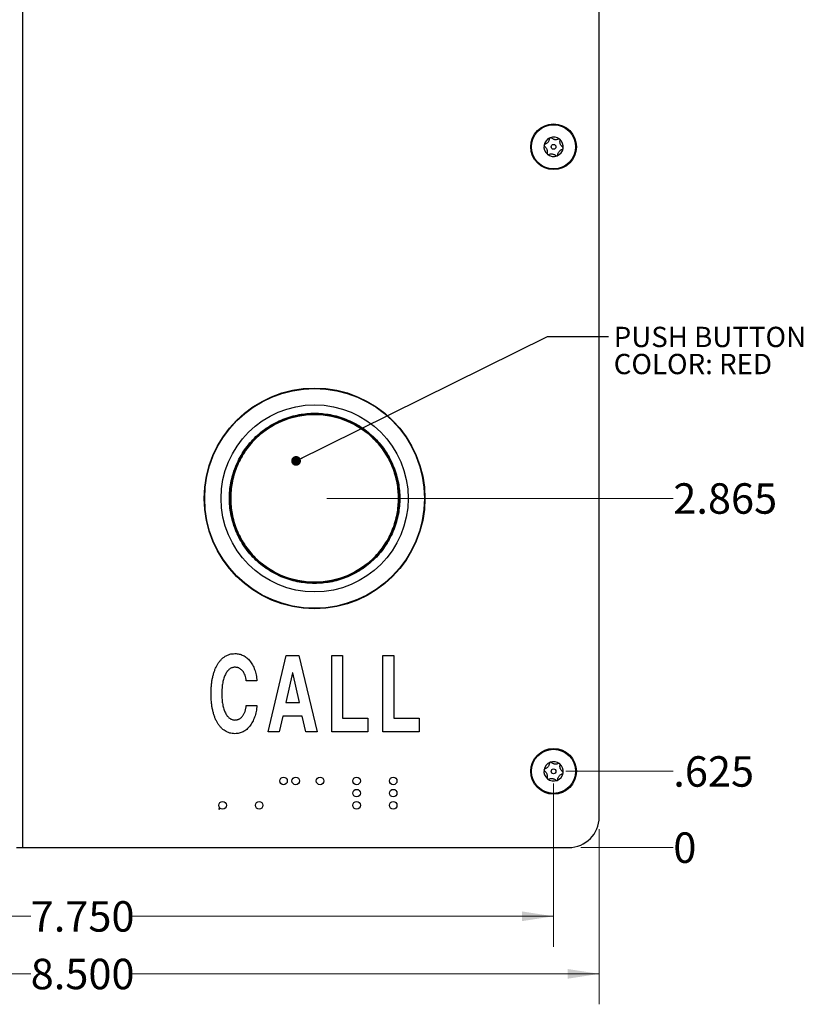
# Model space of a CAD drawing. Units: inches. Extents: x 0.3 to 21.8, y 0.2 to 16.9.
# Drawn here: x 4 to 7.2, y 8.7 to 12.8 of the extents above; entities that cross this region are included whole.
import ezdxf

# ---------------------------------------------------------------- set-up
doc = ezdxf.new("R2010")
doc.units = ezdxf.units.IN
doc.header["$MEASUREMENT"] = 0
doc.styles.add('SLDTEXTSTYLE0', font='TXT', dxfattribs={"width": 0.75})
doc.styles.add('SLDTEXTSTYLE1', font='TXT', dxfattribs={"width": 0.7})
doc.dimstyles.new('SLDDIMSTYLE0', dxfattribs={"dimtxt": 0.125, "dimasz": 0.13, "dimexe": 0, "dimexo": 0.0625, "dimgap": 0.03125, "dimtad": 0, "dimtih": 1, "dimtoh": 1, "dimdec": 0, "dimlfac": 2, "dimrnd": 1e-09, "dimdsep": 46, "dimtxsty": 'SLDTEXTSTYLE0', "dimblk1": 'NONE', "dimblk2": 'NONE', "dimsah": 1, "dimcen": 0.09, "dimadec": 0, "dimazin": 2, "dimtfac": 1, "dimtdec": 0, "dimtofl": 0, "dimtmove": 0, "dimatfit": 3, "dimldrblk": 'NONE', "dimfxl": 1, "dimfrac": 2, "dimtolj": 1, "dimtzin": 12, "dimarcsym": 0})
doc.dimstyles.new('SLDDIMSTYLE1', dxfattribs={"dimtxt": 0.125, "dimasz": 0.13, "dimexe": 0, "dimexo": 0.0625, "dimgap": 0.03125, "dimtad": 0, "dimtih": 1, "dimtoh": 1, "dimdec": 3, "dimlfac": 2, "dimrnd": 1e-09, "dimzin": 12, "dimdsep": 46, "dimtxsty": 'SLDTEXTSTYLE0', "dimblk1": 'NONE', "dimblk2": 'NONE', "dimsah": 1, "dimcen": 0.09, "dimadec": 0, "dimazin": 3, "dimtfac": 1, "dimtdec": 3, "dimtofl": 0, "dimtmove": 0, "dimatfit": 3, "dimldrblk": 'NONE', "dimfxl": 1, "dimfrac": 2, "dimtolj": 1, "dimtzin": 12, "dimarcsym": 0})
doc.dimstyles.new('SLDDIMSTYLE2', dxfattribs={"dimtxt": 0.125, "dimasz": 0.13, "dimexe": 0, "dimexo": 0.0625, "dimgap": 0.03125, "dimtad": 0, "dimtih": 1, "dimtoh": 1, "dimdec": 3, "dimlfac": 2, "dimrnd": 1e-09, "dimzin": 4, "dimdsep": 46, "dimtxsty": 'SLDTEXTSTYLE0', "dimsah": 1, "dimcen": 0.09, "dimadec": 0, "dimazin": 1, "dimtfac": 1, "dimtdec": 3, "dimtofl": 0, "dimtmove": 0, "dimatfit": 3, "dimfxl": 1, "dimfrac": 2, "dimtolj": 1, "dimtzin": 12, "dimarcsym": 0})
doc.dimstyles.new('SLDDIMSTYLE4', dxfattribs={"dimtxt": 0.18, "dimasz": 0.04, "dimexe": 0, "dimexo": 0.0625, "dimgap": 0, "dimtad": 0, "dimtih": 1, "dimtoh": 1, "dimdec": 0, "dimrnd": 1e-09, "dimzin": 0, "dimdsep": 46, "dimtxsty": 'Standard', "dimblk1": 'DOT', "dimblk2": 'DOT', "dimsah": 1, "dimcen": 0.09, "dimadec": 0, "dimazin": 0, "dimtfac": 0.04, "dimtdec": 0, "dimtofl": 0, "dimtmove": 0, "dimatfit": 3, "dimldrblk": 'DOT', "dimfxl": 1, "dimfrac": 2, "dimtolj": 1, "dimtzin": 0, "dimarcsym": 0})

# ---------------------------------------------------------------- blocks, each defined once
blk = doc.blocks.new('_D')
at = {"color": 7, "linetype": 'Continuous', "lineweight": 0}
blk.add_line((6.2954, 9.388), (6.6742, 9.388), dxfattribs=at)
at = {"color": 7, "linetype": 'Continuous', "lineweight": 18, "insert": (6.6742, 9.4499), "char_height": 0.125, "attachment_point": 1, "style": 'SLDTEXTSTYLE0'}
blk.add_mtext('0', dxfattribs=at)
blk = doc.blocks.new('_None')
blk = doc.blocks.new('_D_1')
at = {"color": 7, "linetype": 'Continuous', "lineweight": 0}
blk.add_line((6.2329, 9.7005), (6.6742, 9.7005), dxfattribs=at)
at = {"color": 7, "linetype": 'Continuous', "lineweight": 18, "insert": (6.6742, 9.7624), "char_height": 0.125, "attachment_point": 1, "style": 'SLDTEXTSTYLE0'}
blk.add_mtext('.625', dxfattribs=at)
blk = doc.blocks.new('_D_2')
at = {"color": 7, "linetype": 'Continuous', "lineweight": 0}
blk.add_line((5.2524, 10.8205), (6.6742, 10.8205), dxfattribs=at)
at = {"color": 7, "linetype": 'Continuous', "lineweight": 18, "insert": (6.6742, 10.8824), "char_height": 0.125, "attachment_point": 1, "style": 'SLDTEXTSTYLE0'}
blk.add_mtext('2.865', dxfattribs=at)
blk = doc.blocks.new('_D_4')
at = {"color": 7, "linetype": 'Continuous', "lineweight": 0}
for p, q in [((2.3079, 9.6505), (2.3079, 8.9807)), ((6.1829, 9.6505), (6.1829, 8.9807)), ((2.3079, 9.1057), (4.0376, 9.1057)), ((6.1829, 9.1057), (4.4533, 9.1057))]:
    blk.add_line(p, q, dxfattribs=at)
at = {"color": 7, "linetype": 'Continuous', "lineweight": 18}
for points in [[(2.3079, 9.1057), (2.4379, 9.0857), (2.4379, 9.1257)], [(6.1829, 9.1057), (6.0529, 9.1257), (6.0529, 9.0857)]]:
    blk.add_solid(points, dxfattribs=at)
at = {"color": 7, "linetype": 'Continuous', "lineweight": 18, "insert": (4.0376, 9.1677), "char_height": 0.125, "attachment_point": 1, "style": 'SLDTEXTSTYLE0'}
blk.add_mtext('7.750', dxfattribs=at)
blk = doc.blocks.new('_D_5')
at = {"color": 7, "linetype": 'Continuous', "lineweight": 0}
for p, q in [((2.1204, 9.463), (2.1204, 8.7445)), ((6.3704, 9.463), (6.3704, 8.7445)), ((2.1204, 8.8695), (4.0376, 8.8695)), ((6.3704, 8.8695), (4.4533, 8.8695))]:
    blk.add_line(p, q, dxfattribs=at)
at = {"color": 7, "linetype": 'Continuous', "lineweight": 18}
for points in [[(2.1204, 8.8695), (2.2504, 8.8495), (2.2504, 8.8895)], [(6.3704, 8.8695), (6.2404, 8.8895), (6.2404, 8.8495)]]:
    blk.add_solid(points, dxfattribs=at)
at = {"color": 7, "linetype": 'Continuous', "lineweight": 18, "insert": (4.0376, 8.9314), "char_height": 0.125, "attachment_point": 1, "style": 'SLDTEXTSTYLE0'}
blk.add_mtext('8.500', dxfattribs=at)
blk = doc.blocks.new('_Dot')
at = {"color": 0, "linetype": 'ByBlock', "lineweight": -2}
blk.add_line((-0.5, 0), (-1, 0), dxfattribs=at)
at = {"color": 0, "linetype": 'ByBlock', "const_width": 0.5}
blk.add_lwpolyline([(-0.25, 0, 1), (0.25, 0, 1)], format="xyb", close=True, dxfattribs=at)

msp = doc.modelspace()

# ---------------------------------------------------------------- linework, layer by layer
at = {"color": 7, "linetype": 'Continuous', "lineweight": 25}
for p, q in [((4.00494, 9.38796), (4.00494, 15.13796)), ((6.37044, 9.51296), (6.37044, 15.01296)), ((5.01144, 9.86296), (5.08612, 10.17546)), ((5.08612, 10.17546), (5.1382, 10.17546)), ((5.1382, 10.17546), (5.21288, 9.86296)), ((5.27325, 9.86296), (5.27325, 10.17546)), ((5.27325, 10.17546), (5.31732, 10.17546)), ((5.31732, 10.17546), (5.31732, 9.91905)), ((5.48299, 9.86296), (5.48299, 10.17546)), ((5.48299, 10.17546), (5.52706, 10.17546)), ((5.52706, 10.17546), (5.52706, 9.91905)), ((5.11135, 10.1051), (5.08418, 9.98315)), ((5.11316, 10.1051), (5.11135, 10.1051)), ((5.14008, 9.98315), (5.11316, 10.1051)), ((4.96596, 10.07129), (4.92189, 10.07129)), ((5.08418, 9.98315), (5.14008, 9.98315)), ((4.92189, 9.97113), (4.96596, 9.97113)), ((5.07147, 9.92706), (5.0572, 9.86296)), ((5.15191, 9.92706), (5.07147, 9.92706)), ((5.16587, 9.86296), (5.15191, 9.92706)), ((5.31732, 9.91905), (5.42149, 9.91905)), ((5.42149, 9.91905), (5.42149, 9.86296)), ((5.52706, 9.91905), (5.63123, 9.91905)), ((5.63123, 9.91905), (5.63123, 9.86296)), ((5.0572, 9.86296), (5.01144, 9.86296)), ((5.21288, 9.86296), (5.16587, 9.86296)), ((5.42149, 9.86296), (5.27325, 9.86296)), ((5.63123, 9.86296), (5.48299, 9.86296)), ((4.80944, 9.54796), (4.80944, 9.54546)), ((4.81194, 9.54796), (4.80944, 9.54796)), ((4.80944, 9.54546), (4.81194, 9.54546)), ((4.81194, 9.54546), (4.81194, 9.54796)), ((3.97994, 9.38796), (4.00494, 9.38796)), ((4.00494, 9.38796), (6.24544, 9.38796))]:
    msp.add_line(p, q, dxfattribs=at)
for centre, radius in [((6.18294, 12.26296), 0.09375), ((6.18294, 12.26296), 0.0905), ((6.18294, 12.26296), 0.00994), ((5.20244, 10.82046), 0.45276), ((5.20244, 10.82046), 0.45095), ((5.20244, 10.82046), 0.38386), ((5.20244, 10.82046), 0.34744), ((5.20244, 10.82046), 0.34449), ((6.18294, 9.70046), 0.09375), ((6.18294, 9.70046), 0.0905), ((6.18294, 9.70046), 0.00994), ((5.07494, 9.66096), 0.0155), ((5.12494, 9.66096), 0.0155), ((5.22494, 9.66096), 0.0155), ((5.37494, 9.66096), 0.0155), ((5.52494, 9.66096), 0.0155), ((5.37494, 9.61096), 0.0155), ((5.52494, 9.61096), 0.0155), ((4.82494, 9.56096), 0.0155), ((4.97494, 9.56096), 0.0155), ((5.37494, 9.56096), 0.0155), ((5.52494, 9.56096), 0.0155)]:
    msp.add_circle(centre, radius, dxfattribs=at)
for centre, radius, start, end in [((6.18294, 12.26296), 0.03975, 110.89461, 170.89461), ((6.18294, 12.26296), 0.03975, 50.89461, 110.89461), ((6.18294, 12.26296), 0.03975, 350.89461, 50.89461), ((6.18294, 12.26296), 0.03975, 170.89461, 230.89461), ((6.18294, 12.26296), 0.03975, 290.89461, 350.89461), ((6.18294, 12.26296), 0.03975, 230.89461, 290.89461), ((6.18294, 9.70046), 0.03975, 110.89461, 170.89461), ((6.18294, 9.70046), 0.03975, 50.89461, 110.89461), ((6.18294, 9.70046), 0.03975, 170.89461, 230.89461), ((6.18294, 9.70046), 0.03975, 350.89461, 50.89461), ((6.18294, 9.70046), 0.03975, 230.89461, 290.89461), ((6.18294, 9.70046), 0.03975, 290.89461, 350.89461), ((6.24544, 9.51296), 0.125, 270, 0)]:
    msp.add_arc(centre, radius, start, end, dxfattribs=at)
for points, knots in [([(6.16572, 12.29611), (6.16532, 12.29374), (6.1647, 12.29006), (6.16204, 12.28467), (6.1591, 12.28072), (6.15521, 12.2771), (6.15114, 12.27455), (6.14822, 12.2735), (6.14697, 12.27304)], [0, 0, 0, 0, 0.2564005, 0.3977981, 0.5405384, 0.6629504, 0.855654, 1, 1, 1, 1]), ([(6.16876, 12.30009), (6.1685, 12.29998), (6.16787, 12.2997), (6.16701, 12.299), (6.16618, 12.2979), (6.16582, 12.29688), (6.16574, 12.29624), (6.16572, 12.29611)], [0, 0, 0, 0, 0.144537, 0.3497332, 0.5734876, 0.9127735, 1, 1, 1, 1]), ([(6.17369, 12.29915), (6.17317, 12.29954), (6.17233, 12.30016), (6.17068, 12.30047), (6.16953, 12.30036), (6.16891, 12.30014), (6.16876, 12.30009)], [0, 0, 0, 0, 0.4097776, 0.6658442, 0.9237047, 1, 1, 1, 1]), ([(6.20304, 12.29445), (6.20079, 12.29361), (6.19729, 12.2923), (6.1913, 12.29191), (6.1864, 12.29248), (6.18131, 12.29405), (6.17708, 12.29629), (6.17471, 12.2983), (6.17369, 12.29915)], [0, 0, 0, 0, 0.25647, 0.3978605, 0.5405934, 0.6629995, 0.8557361, 1, 1, 1, 1]), ([(6.20801, 12.2938), (6.20792, 12.29388), (6.2075, 12.2942), (6.20665, 12.29463), (6.20534, 12.29493), (6.20408, 12.29485), (6.20334, 12.29456), (6.20304, 12.29445)], [0, 0, 0, 0, 0.062248, 0.268361, 0.4815534, 0.7903713, 1, 1, 1, 1]), ([(6.20966, 12.28907), (6.20973, 12.28959), (6.20985, 12.29052), (6.20947, 12.29195), (6.20883, 12.29306), (6.20825, 12.29358), (6.20801, 12.2938)], [0, 0, 0, 0, 0.3365798, 0.6069555, 0.8337484, 1, 1, 1, 1]), ([(6.22026, 12.2613), (6.21841, 12.26283), (6.21553, 12.2652), (6.21219, 12.2702), (6.21024, 12.27472), (6.20905, 12.27991), (6.20888, 12.2847), (6.20943, 12.28776), (6.20966, 12.28907)], [0, 0, 0, 0, 0.2564589, 0.3978506, 0.5405847, 0.6629917, 0.8557231, 1, 1, 1, 1]), ([(6.14369, 12.26925), (6.14367, 12.26911), (6.1436, 12.26857), (6.14366, 12.26761), (6.14408, 12.26633), (6.14477, 12.2653), (6.14538, 12.26481), (6.14562, 12.26462)], [0, 0, 0, 0, 0.070164, 0.275943, 0.489951, 0.8014607, 1, 1, 1, 1]), ([(6.14697, 12.27304), (6.14647, 12.27283), (6.14558, 12.27246), (6.14453, 12.27138), (6.14392, 12.27029), (6.14376, 12.26955), (6.14369, 12.26925)], [0, 0, 0, 0, 0.3502999, 0.6178427, 0.8431595, 1, 1, 1, 1]), ([(6.14562, 12.26462), (6.14747, 12.26309), (6.15035, 12.26071), (6.15369, 12.25572), (6.15564, 12.25119), (6.15683, 12.24601), (6.157, 12.24122), (6.15646, 12.23816), (6.15622, 12.23685)], [0, 0, 0, 0, 0.2564589, 0.3978506, 0.5405847, 0.6629917, 0.8557231, 1, 1, 1, 1]), ([(6.20016, 12.22981), (6.20056, 12.23218), (6.20118, 12.23586), (6.20384, 12.24124), (6.20678, 12.2452), (6.21068, 12.24882), (6.21474, 12.25137), (6.21766, 12.25242), (6.21891, 12.25287)], [0, 0, 0, 0, 0.2564005, 0.3977981, 0.5405384, 0.6629504, 0.855654, 1, 1, 1, 1]), ([(6.21891, 12.25287), (6.21942, 12.25308), (6.22031, 12.25345), (6.22135, 12.25454), (6.22196, 12.25563), (6.22212, 12.25637), (6.22219, 12.25667)], [0, 0, 0, 0, 0.35030086, 0.61784345, 0.84316013, 1, 1, 1, 1]), ([(6.22219, 12.25667), (6.22221, 12.2568), (6.22228, 12.25734), (6.22222, 12.25831), (6.2218, 12.25959), (6.22111, 12.26062), (6.2205, 12.26111), (6.22026, 12.2613)], [0, 0, 0, 0, 0.0701646, 0.2759435, 0.4899516, 0.8014615, 1, 1, 1, 1]), ([(6.15622, 12.23685), (6.15615, 12.23633), (6.15603, 12.23539), (6.15642, 12.23396), (6.15706, 12.23286), (6.15763, 12.23234), (6.15787, 12.23211)], [0, 0, 0, 0, 0.3365806, 0.6069562, 0.8337489, 1, 1, 1, 1]), ([(6.15787, 12.23211), (6.15797, 12.23204), (6.15838, 12.23171), (6.15923, 12.23128), (6.16055, 12.23099), (6.1618, 12.23107), (6.16254, 12.23135), (6.16284, 12.23147)], [0, 0, 0, 0, 0.0622484, 0.2683615, 0.4815539, 0.790372, 1, 1, 1, 1]), ([(6.16284, 12.23147), (6.1651, 12.23231), (6.16859, 12.23361), (6.17459, 12.234), (6.17948, 12.23344), (6.18457, 12.23187), (6.1888, 12.22962), (6.19118, 12.22762), (6.19219, 12.22676)], [0, 0, 0, 0, 0.25647, 0.3978605, 0.5405934, 0.6629995, 0.8557361, 1, 1, 1, 1]), ([(6.19219, 12.22676), (6.19271, 12.22638), (6.19355, 12.22576), (6.1952, 12.22544), (6.19636, 12.22556), (6.19698, 12.22577), (6.19712, 12.22582)], [0, 0, 0, 0, 0.4097774, 0.665844, 0.9237046, 1, 1, 1, 1]), ([(6.19712, 12.22582), (6.19738, 12.22594), (6.19801, 12.22622), (6.19887, 12.22692), (6.1997, 12.22802), (6.20007, 12.22903), (6.20015, 12.22968), (6.20016, 12.22981)], [0, 0, 0, 0, 0.1445369, 0.3497331, 0.5734875, 0.9127733, 1, 1, 1, 1]), ([(5.20244, 10.47105), (5.22375, 10.47218), (5.26764, 10.4745), (5.32145, 10.49063), (5.36345, 10.50966), (5.40454, 10.53369), (5.45128, 10.57163), (5.49666, 10.62751), (5.5291, 10.69013), (5.54782, 10.75525), (5.5538, 10.82046), (5.54783, 10.88566), (5.53235, 10.93946), (5.51322, 10.98146), (5.48922, 11.02256), (5.45127, 11.0693), (5.39539, 11.11468), (5.33277, 11.14712), (5.26765, 11.16584), (5.20244, 11.17182), (5.13724, 11.16585), (5.08344, 11.15037), (5.04143, 11.13124), (5.00034, 11.10724), (4.9536, 11.06929), (4.90822, 11.01341), (4.87578, 10.95079), (4.85706, 10.88567), (4.85108, 10.82046), (4.85705, 10.75526), (4.87253, 10.70145), (4.89166, 10.65945), (4.91566, 10.61836), (4.95361, 10.57163), (5.00949, 10.52619), (5.07211, 10.49396), (5.13723, 10.47452), (5.18113, 10.47218), (5.20244, 10.47105)], [0, 0, 0, 0, 0.0291242, 0.0599929, 0.076092, 0.0921863, 0.1250206, 0.157855, 0.1900071, 0.2208758, 0.25, 0.2791242, 0.3099929, 0.326092, 0.3421863, 0.3750206, 0.407855, 0.4400071, 0.4708758, 0.5, 0.5291242, 0.5599929, 0.576092, 0.5921863, 0.6250206, 0.657855, 0.6900071, 0.7208758, 0.75, 0.7791242, 0.8099929, 0.826092, 0.8421863, 0.8750206, 0.907855, 0.9400071, 0.9708758, 1, 1, 1, 1]), ([(5.20244, 10.47617), (5.18144, 10.47728), (5.13819, 10.47957), (5.08518, 10.49546), (5.0438, 10.51421), (5.00331, 10.53789), (4.95725, 10.57526), (4.91986, 10.62132), (4.89621, 10.66181), (4.87737, 10.7032), (4.86211, 10.75621), (4.85623, 10.82046), (4.86211, 10.88471), (4.87736, 10.93772), (4.89621, 10.9791), (4.91986, 11.01959), (4.95725, 11.06565), (5.0033, 11.10304), (5.04379, 11.12669), (5.08518, 11.14553), (5.13819, 11.16079), (5.20244, 11.16667), (5.26669, 11.16079), (5.3197, 11.14553), (5.36109, 11.12669), (5.40158, 11.10304), (5.44763, 11.06565), (5.48502, 11.0196), (5.50867, 10.97911), (5.52752, 10.93772), (5.54277, 10.88471), (5.54866, 10.82046), (5.54277, 10.75621), (5.52752, 10.7032), (5.50867, 10.66181), (5.48502, 10.62132), (5.44763, 10.57526), (5.40158, 10.53789), (5.36109, 10.51422), (5.3197, 10.49546), (5.26669, 10.47957), (5.22344, 10.47728), (5.20244, 10.47617)], [0, 0, 0, 0, 0.0291194, 0.059983, 0.0760746, 0.092171, 0.125, 0.157829, 0.1739206, 0.190017, 0.2208806, 0.25, 0.2791194, 0.309983, 0.3260746, 0.342171, 0.375, 0.407829, 0.4239206, 0.440017, 0.4708806, 0.5, 0.5291194, 0.559983, 0.5760746, 0.592171, 0.625, 0.657829, 0.6739206, 0.690017, 0.7208806, 0.75, 0.7791194, 0.809983, 0.8260746, 0.842171, 0.875, 0.907829, 0.9239206, 0.940017, 0.9708806, 1, 1, 1, 1]), ([(4.77766, 10.01902), (4.77775, 10.02516), (4.77793, 10.03713), (4.7791, 10.0546), (4.78113, 10.0711), (4.7841, 10.0866), (4.78775, 10.10115), (4.79225, 10.11475), (4.79763, 10.12736), (4.80379, 10.13893), (4.81066, 10.14936), (4.81815, 10.15849), (4.82629, 10.16621), (4.83497, 10.17257), (4.84431, 10.17744), (4.8542, 10.18098), (4.86471, 10.18309), (4.87191, 10.18334), (4.87557, 10.18347)], [0, 0, 0, 0, 0.0865384, 0.1688285, 0.246827, 0.3208146, 0.3912571, 0.4582565, 0.5225902, 0.584334, 0.6429334, 0.6983185, 0.7505661, 0.8007156, 0.8495476, 0.8985982, 0.948402, 1, 1, 1, 1]), ([(4.87557, 10.18347), (4.8786, 10.18337), (4.88454, 10.18316), (4.89328, 10.18178), (4.90159, 10.17937), (4.90952, 10.17605), (4.91703, 10.17174), (4.92414, 10.1665), (4.93086, 10.16032), (4.93716, 10.15324), (4.94298, 10.14539), (4.94808, 10.13674), (4.95271, 10.1275), (4.95661, 10.11754), (4.95993, 10.10693), (4.96262, 10.09566), (4.96469, 10.08372), (4.96553, 10.07549), (4.96596, 10.07129)], [0, 0, 0, 0, 0.0571349, 0.1121147, 0.1661573, 0.2199373, 0.2738609, 0.3290234, 0.3861095, 0.4457381, 0.5073519, 0.5701699, 0.6347438, 0.7020316, 0.7717153, 0.8441438, 0.9204034, 1, 1, 1, 1]), ([(4.87557, 10.12738), (4.87356, 10.1273), (4.86959, 10.12715), (4.86382, 10.12573), (4.85842, 10.12335), (4.85329, 10.12013), (4.84852, 10.11593), (4.84404, 10.11086), (4.83992, 10.10486), (4.83615, 10.09798), (4.83271, 10.09037), (4.82978, 10.08205), (4.82731, 10.07311), (4.82522, 10.06355), (4.82369, 10.05332), (4.82258, 10.04245), (4.82188, 10.03094), (4.82178, 10.02307), (4.82173, 10.01902)], [0, 0, 0, 0, 0.0453486, 0.0894565, 0.1331321, 0.1782279, 0.2256509, 0.2760442, 0.3305428, 0.3898023, 0.452851, 0.5188648, 0.5888225, 0.6621025, 0.7397947, 0.8222089, 0.9085813, 1, 1, 1, 1]), ([(4.92189, 10.07129), (4.92139, 10.0754), (4.92044, 10.08328), (4.91735, 10.09433), (4.91306, 10.10409), (4.90827, 10.11105), (4.90396, 10.11583), (4.9005, 10.1189), (4.89687, 10.12155), (4.89301, 10.12372), (4.88891, 10.12532), (4.88464, 10.12654), (4.88016, 10.12723), (4.87711, 10.12733), (4.87557, 10.12738)], [0, 0, 0, 0, 0.1543029, 0.2958313, 0.4265414, 0.5503186, 0.6093058, 0.666672, 0.7224405, 0.7768271, 0.8313474, 0.8863329, 0.942286, 1, 1, 1, 1]), ([(4.87557, 9.85495), (4.87191, 9.85507), (4.86471, 9.85533), (4.8542, 9.85744), (4.84431, 9.86098), (4.83497, 9.86585), (4.82631, 9.87221), (4.81815, 9.87986), (4.81064, 9.88894), (4.80379, 9.89936), (4.79764, 9.91092), (4.79223, 9.92349), (4.78776, 9.93706), (4.78409, 9.95158), (4.78113, 9.96707), (4.77911, 9.98354), (4.77793, 10.00097), (4.77775, 10.0129), (4.77766, 10.01902)], [0, 0, 0, 0, 0.0516792, 0.1015614, 0.1506892, 0.1995981, 0.2498265, 0.3019542, 0.3571998, 0.4158914, 0.4777324, 0.5418965, 0.6090014, 0.6792692, 0.7533732, 0.8314945, 0.91362, 1, 1, 1, 1]), ([(4.82173, 10.01902), (4.82178, 10.01499), (4.82188, 10.00714), (4.82258, 9.99567), (4.82369, 9.98485), (4.82523, 9.97465), (4.82729, 9.96509), (4.82977, 9.95618), (4.83275, 9.94792), (4.83605, 9.9403), (4.83989, 9.93351), (4.84391, 9.92748), (4.84838, 9.92243), (4.85318, 9.91829), (4.8583, 9.91505), (4.86376, 9.91269), (4.86957, 9.91127), (4.87356, 9.91111), (4.87557, 9.91104)], [0, 0, 0, 0, 0.0911418, 0.1776987, 0.2598191, 0.3372106, 0.4111085, 0.480761, 0.5464711, 0.6094619, 0.6684354, 0.7227824, 0.7732833, 0.8204992, 0.8656913, 0.9098934, 0.9545546, 1, 1, 1, 1]), ([(4.96596, 9.97113), (4.96551, 9.96678), (4.96464, 9.95829), (4.96247, 9.94594), (4.95981, 9.93426), (4.95651, 9.92326), (4.9525, 9.913), (4.9479, 9.90343), (4.94279, 9.89448), (4.93699, 9.88631), (4.93067, 9.87901), (4.92404, 9.87252), (4.9169, 9.86713), (4.90942, 9.86261), (4.90149, 9.85917), (4.8932, 9.8567), (4.88451, 9.85524), (4.87858, 9.85504), (4.87557, 9.85495)], [0, 0, 0, 0, 0.080752, 0.1578526, 0.2314796, 0.3019996, 0.3698954, 0.4349277, 0.4981685, 0.5601286, 0.6197395, 0.6764739, 0.7312407, 0.7846838, 0.8377063, 0.8904207, 0.9443776, 1, 1, 1, 1]), ([(4.87557, 9.91104), (4.87712, 9.91108), (4.88015, 9.91117), (4.8846, 9.91197), (4.88887, 9.91317), (4.89289, 9.91505), (4.89677, 9.9173), (4.90037, 9.92014), (4.9038, 9.92346), (4.90704, 9.92723), (4.90993, 9.93152), (4.91268, 9.93607), (4.91496, 9.94108), (4.91705, 9.94637), (4.91873, 9.95205), (4.92007, 9.95808), (4.92125, 9.96446), (4.92167, 9.96887), (4.92189, 9.97113)], [0, 0, 0, 0, 0.0554647, 0.108619, 0.1616679, 0.2142554, 0.2672673, 0.3222095, 0.3783168, 0.438308, 0.5001747, 0.563584, 0.6288736, 0.6971163, 0.7674408, 0.8411527, 0.9186721, 1, 1, 1, 1]), ([(6.16876, 9.73759), (6.1685, 9.73748), (6.16787, 9.7372), (6.16701, 9.7365), (6.16618, 9.7354), (6.16582, 9.73438), (6.16574, 9.73374), (6.16572, 9.73361)], [0, 0, 0, 0, 0.144537, 0.3497332, 0.5734876, 0.9127735, 1, 1, 1, 1]), ([(6.17369, 9.73665), (6.17317, 9.73704), (6.17233, 9.73766), (6.17068, 9.73797), (6.16953, 9.73786), (6.16891, 9.73764), (6.16876, 9.73759)], [0, 0, 0, 0, 0.4097776, 0.6658442, 0.9237047, 1, 1, 1, 1]), ([(6.20304, 9.73195), (6.20079, 9.73111), (6.19729, 9.7298), (6.1913, 9.72941), (6.1864, 9.72998), (6.18131, 9.73155), (6.17708, 9.73379), (6.17471, 9.7358), (6.17369, 9.73665)], [0, 0, 0, 0, 0.25647, 0.3978605, 0.5405934, 0.6629995, 0.8557361, 1, 1, 1, 1]), ([(6.14369, 9.70675), (6.14367, 9.70661), (6.1436, 9.70607), (6.14366, 9.70511), (6.14408, 9.70383), (6.14477, 9.7028), (6.14538, 9.70231), (6.14562, 9.70212)], [0, 0, 0, 0, 0.070164, 0.275943, 0.489951, 0.8014607, 1, 1, 1, 1]), ([(6.14697, 9.71054), (6.14647, 9.71033), (6.14558, 9.70996), (6.14453, 9.70888), (6.14392, 9.70779), (6.14376, 9.70705), (6.14369, 9.70675)], [0, 0, 0, 0, 0.3502999, 0.6178427, 0.8431595, 1, 1, 1, 1]), ([(6.14562, 9.70212), (6.14747, 9.70059), (6.15035, 9.69821), (6.15369, 9.69322), (6.15564, 9.68869), (6.15683, 9.68351), (6.157, 9.67872), (6.15646, 9.67566), (6.15622, 9.67435)], [0, 0, 0, 0, 0.2564589, 0.3978506, 0.5405847, 0.6629917, 0.8557231, 1, 1, 1, 1]), ([(6.16572, 9.73361), (6.16532, 9.73124), (6.1647, 9.72756), (6.16204, 9.72217), (6.1591, 9.71822), (6.15521, 9.7146), (6.15114, 9.71205), (6.14822, 9.711), (6.14697, 9.71054)], [0, 0, 0, 0, 0.2564005, 0.3977981, 0.5405384, 0.6629504, 0.855654, 1, 1, 1, 1]), ([(6.20801, 9.7313), (6.20792, 9.73138), (6.2075, 9.7317), (6.20665, 9.73213), (6.20534, 9.73243), (6.20408, 9.73235), (6.20334, 9.73206), (6.20304, 9.73195)], [0, 0, 0, 0, 0.062248, 0.268361, 0.4815534, 0.7903713, 1, 1, 1, 1]), ([(6.20966, 9.72657), (6.20973, 9.72709), (6.20985, 9.72802), (6.20947, 9.72945), (6.20883, 9.73056), (6.20825, 9.73108), (6.20801, 9.7313)], [0, 0, 0, 0, 0.33657978, 0.60695553, 0.83374838, 1, 1, 1, 1]), ([(6.22026, 9.6988), (6.21841, 9.70033), (6.21553, 9.7027), (6.21219, 9.7077), (6.21024, 9.71222), (6.20905, 9.71741), (6.20888, 9.7222), (6.20943, 9.72526), (6.20966, 9.72657)], [0, 0, 0, 0, 0.25645895, 0.39785057, 0.54058466, 0.66299171, 0.85572306, 1, 1, 1, 1]), ([(6.22219, 9.69417), (6.22221, 9.6943), (6.22228, 9.69484), (6.22222, 9.69581), (6.2218, 9.69709), (6.22111, 9.69812), (6.2205, 9.69861), (6.22026, 9.6988)], [0, 0, 0, 0, 0.0701646, 0.2759435, 0.4899516, 0.8014615, 1, 1, 1, 1]), ([(6.15622, 9.67435), (6.15615, 9.67383), (6.15603, 9.67289), (6.15642, 9.67146), (6.15706, 9.67036), (6.15763, 9.66984), (6.15787, 9.66961)], [0, 0, 0, 0, 0.3365806, 0.6069562, 0.8337489, 1, 1, 1, 1]), ([(6.15787, 9.66961), (6.15797, 9.66954), (6.15838, 9.66921), (6.15923, 9.66878), (6.16055, 9.66849), (6.1618, 9.66857), (6.16254, 9.66885), (6.16284, 9.66897)], [0, 0, 0, 0, 0.0622484, 0.2683615, 0.4815539, 0.790372, 1, 1, 1, 1]), ([(6.16284, 9.66897), (6.1651, 9.66981), (6.16859, 9.67111), (6.17459, 9.6715), (6.17948, 9.67094), (6.18457, 9.66937), (6.1888, 9.66712), (6.19118, 9.66512), (6.19219, 9.66426)], [0, 0, 0, 0, 0.25647, 0.3978605, 0.5405934, 0.6629995, 0.8557361, 1, 1, 1, 1]), ([(6.19219, 9.66426), (6.19271, 9.66388), (6.19355, 9.66326), (6.1952, 9.66294), (6.19636, 9.66306), (6.19698, 9.66327), (6.19712, 9.66332)], [0, 0, 0, 0, 0.4097774, 0.665844, 0.9237046, 1, 1, 1, 1]), ([(6.19712, 9.66332), (6.19738, 9.66344), (6.19801, 9.66372), (6.19887, 9.66442), (6.1997, 9.66552), (6.20007, 9.66653), (6.20015, 9.66718), (6.20016, 9.66731)], [0, 0, 0, 0, 0.1445369, 0.3497331, 0.5734875, 0.9127733, 1, 1, 1, 1]), ([(6.20016, 9.66731), (6.20056, 9.66968), (6.20118, 9.67336), (6.20384, 9.67874), (6.20678, 9.6827), (6.21068, 9.68632), (6.21474, 9.68887), (6.21766, 9.68992), (6.21891, 9.69037)], [0, 0, 0, 0, 0.2564005, 0.3977981, 0.5405384, 0.6629504, 0.855654, 1, 1, 1, 1]), ([(6.21891, 9.69037), (6.21942, 9.69058), (6.22031, 9.69095), (6.22135, 9.69204), (6.22196, 9.69313), (6.22212, 9.69387), (6.22219, 9.69417)], [0, 0, 0, 0, 0.3503009, 0.6178435, 0.8431601, 1, 1, 1, 1])]:
    msp.add_open_spline(points, degree=3, knots=knots, dxfattribs=at)

# ---------------------------------------------------------------- texts
at = {"color": 176, "linetype": 'Continuous', "lineweight": 0, "true_color": 0x000080, "attachment_point": 1, "style": 'SLDTEXTSTYLE1'}
for s, insert, char_height in [('PUSH BUTTON', (6.42972, 11.5245), 0.0833333), ('COLOR: RED', (6.42972, 11.41339), 0.083333)]:
    msp.add_mtext(s, dxfattribs=dict(at, insert=insert, char_height=char_height))

# ---------------------------------------------------------------- dimensions: what is measured, and where the dimension line sits
at = {"color": 7, "linetype": 'Continuous', "lineweight": 18}
for feature_location, offset, origin, dimstyle, picture, middle in [((5.20244, 10.82046), (1.47179, 0), (6.24544, 9.38796), 'SLDDIMSTYLE1', '_D_2', (6.88205, 10.82046)), ((6.18294, 9.70046), (0.49129, 0), (6.24544, 9.38796), 'SLDDIMSTYLE1', '_D_1', (6.83586, 9.70046)), ((6.2454407793, 9.3879584942), (0.4287921658, 0), (6.2454407793, 9.3879584942), 'SLDDIMSTYLE0', '_D', (6.7204135008, 9.3879584942))]:
    dim = msp.add_ordinate_dim(feature_location=feature_location, offset=offset, dtype=0, origin=origin, dimstyle=dimstyle, dxfattribs=at)
    dim.commit()
    dim.dimension.update_dxf_attribs({"geometry": picture, "text_midpoint": middle})
for base, p1, p2, picture, middle in [((6.18294, 9.10575), (2.30794, 9.70046), (6.18294, 9.70046), '_D_4', (4.24544, 9.10575)), ((2.12044, 8.86953), (6.37044, 9.51296), (2.12044, 9.51296), '_D_5', (4.24544, 8.86953))]:
    dim = msp.add_linear_dim(base=base, p1=p1, p2=p2, dimstyle='SLDDIMSTYLE2', dxfattribs=at)
    dim.commit()
    dim.dimension.update_dxf_attribs({"geometry": picture, "text_midpoint": middle, "dimtype": 160})

# ---------------------------------------------------------------- leaders
at = {"color": 176, "linetype": 'Continuous', "lineweight": 0, "true_color": 0x000080}
msp.add_leader([(5.12637, 10.97424), (6.15788, 11.48514), (6.40788, 11.48514)], dimstyle='SLDDIMSTYLE4', dxfattribs=at)

doc.saveas('drawing.dxf')
